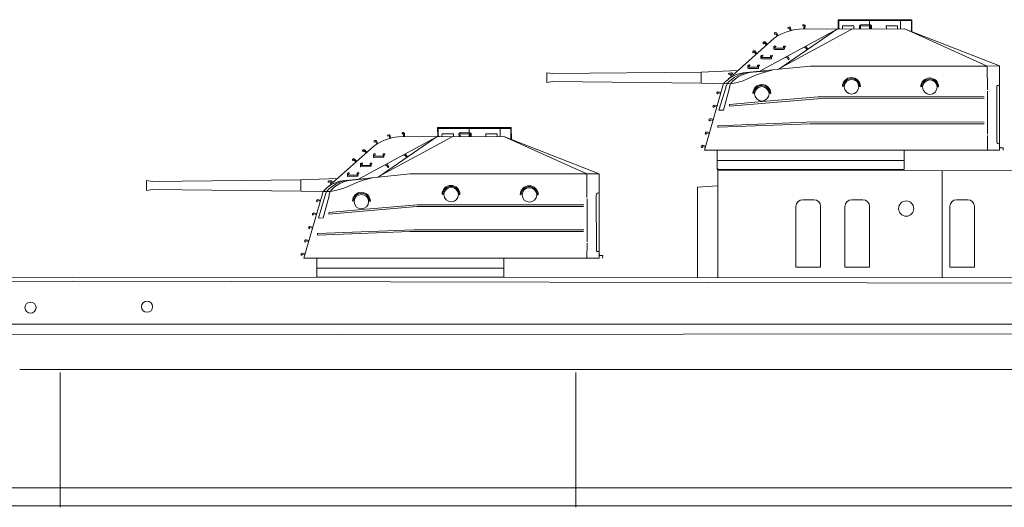
# Model space of a CAD drawing. Extents: x -5 to 533, y 80 to 304.
# Drawn here: x 97 to 160, y 184 to 215 of the extents above; entities that cross this region are included whole.
import ezdxf

# ---------------------------------------------------------------- set-up
doc = ezdxf.new("R2010")
doc.units = 0
doc.layers.get('0').update_dxf_attribs({"linetype": 'CONTINUOUS'})
doc.layers.add('1', color=7, linetype='CONTINUOUS', lineweight=18)

# ---------------------------------------------------------------- blocks, each defined once
blk = doc.blocks.new('H_pa5_2')
at = {"layer": '1', "color": 7, "linetype": 'Continuous'}
for p, q in [((6.436, 9.536), (1.736, 9.54)), ((1.736, 9.54), (1.74, 8.971)), ((6.411, 9.485), (1.778, 9.477)), ((1.778, 9.477), (1.778, 8.975)), ((3.738, 8.983), (3.738, 9.527)), ((5.728, 8.975), (5.719, 9.527)), ((6.411, 8.815), (6.411, 9.485)), ((6.444, 8.781), (6.436, 9.536)), ((1.685, 8.941), (-3.302, 6.248)), ((-2.047, 6.382), (1.761, 9.005)), ((2.667, 8.95), (-1.86, 6.509)), ((-1.443, 9.053), (-1.462, 9.023)), ((-1.462, 9.023), (-1.438, 8.996)), ((-1.35, 9.08), (-1.443, 9.053)), ((-1.438, 8.996), (-1.358, 9.005)), ((-1.358, 9.005), (-1.316, 8.849)), ((-1.314, 9.068), (-1.35, 9.08)), ((-1.249, 8.87), (-1.314, 9.068)), ((-0.751, 8.946), (5.964, 8.967)), ((-0.492, 9.216), (-0.52, 9.183)), ((-0.52, 9.183), (-0.52, 9.143)), ((-0.52, 9.143), (-0.482, 9.139)), ((-0.43, 9.219), (-0.492, 9.216)), ((-0.482, 9.139), (-0.438, 9.141)), ((-0.435, 9.139), (-0.437, 8.958)), ((-0.393, 9.188), (-0.43, 9.219)), ((-0.371, 9.164), (-0.393, 9.188)), ((-0.368, 9.165), (-0.373, 8.95)), ((1.824, 8.971), (1.685, 8.941)), ((1.761, 9.005), (1.824, 8.971)), ((2.01, 8.975), (2.018, 9.144)), ((2.018, 9.144), (2.747, 9.139)), ((2.747, 9.139), (2.739, 8.983)), ((3.097, 9.139), (3.131, 9.177)), ((3.101, 8.983), (3.097, 9.139)), ((3.131, 9.177), (3.198, 9.215)), ((3.165, 8.971), (3.169, 9.131)), ((3.169, 9.131), (3.801, 9.139)), ((3.198, 9.215), (3.81, 9.203)), ((3.801, 9.139), (3.801, 8.983)), ((3.81, 9.203), (3.869, 9.173)), ((3.869, 9.173), (3.873, 8.975)), ((4.813, 9.139), (5.534, 9.144)), ((4.817, 8.967), (4.813, 9.139)), ((5.534, 9.144), (5.534, 8.983)), ((5.964, 8.967), (12.034, 6.591)), ((11.255, 6.579), (5.993, 8.95)), ((-4.953, 6.032), (-2.362, 8.338)), ((-2.316, 8.686), (-2.324, 8.643)), ((-2.324, 8.643), (-2.303, 8.609)), ((-2.266, 8.72), (-2.316, 8.686)), ((-2.303, 8.609), (-2.269, 8.624)), ((-2.269, 8.624), (-2.232, 8.649)), ((-2.217, 8.713), (-2.266, 8.72)), ((-2.229, 8.649), (-2.137, 8.492)), ((-2.186, 8.704), (-2.217, 8.713)), ((-2.184, 8.705), (-2.078, 8.519)), ((-3.661, 7.546), (-3.703, 7.502)), ((-3.612, 7.548), (-3.661, 7.546)), ((-3.58, 7.546), (-3.612, 7.548)), ((-3.578, 7.548), (-3.436, 7.387)), ((-3.005, 8.121), (-3.048, 8.077)), ((-3.048, 8.077), (-3.047, 8.034)), ((-3.047, 8.034), (-3.019, 8.005)), ((-3.019, 8.005), (-2.989, 8.026)), ((-2.956, 8.124), (-3.005, 8.121)), ((-2.989, 8.026), (-2.958, 8.058)), ((-2.924, 8.121), (-2.956, 8.124)), ((-2.954, 8.059), (-2.832, 7.924)), ((-2.922, 8.123), (-2.78, 7.962)), ((-2.324, 7.858), (-2.359, 7.818)), ((-2.359, 7.818), (-2.359, 7.658)), ((-2.359, 7.658), (-2.328, 7.637)), ((-2.328, 7.637), (-1.712, 7.647)), ((-2.256, 7.864), (-2.324, 7.858)), ((-2.294, 7.717), (-2.292, 7.786)), ((-1.748, 7.719), (-2.294, 7.717)), ((-2.292, 7.786), (-2.239, 7.803)), ((-2.239, 7.847), (-2.256, 7.864)), ((-2.239, 7.803), (-2.239, 7.847)), ((-1.746, 7.826), (-1.748, 7.719)), ((-1.734, 7.862), (-1.746, 7.826)), ((-1.624, 7.86), (-1.734, 7.862)), ((-1.712, 7.647), (-1.687, 7.668)), ((-1.687, 7.668), (-1.681, 7.797)), ((-1.679, 7.79), (-1.626, 7.816)), ((-1.626, 7.816), (-1.624, 7.86)), ((-0.434, 7.782), (-0.404, 7.749)), ((-0.404, 7.749), (-0.33, 7.776)), ((-0.33, 7.776), (-0.249, 7.642)), ((-0.186, 7.665), (-0.303, 7.85)), ((-3.703, 7.502), (-3.703, 7.458)), ((-3.703, 7.458), (-3.675, 7.429)), ((-3.675, 7.429), (-3.644, 7.451)), ((-3.644, 7.451), (-3.613, 7.483)), ((-3.61, 7.484), (-3.488, 7.349)), ((-3.15, 7.266), (-3.186, 7.226)), ((-3.186, 7.226), (-3.186, 7.065)), ((-3.186, 7.065), (-3.154, 7.044)), ((-3.154, 7.044), (-2.539, 7.055)), ((-3.082, 7.272), (-3.15, 7.266)), ((-3.12, 7.124), (-3.118, 7.194)), ((-2.574, 7.127), (-3.12, 7.124)), ((-3.118, 7.194), (-3.066, 7.211)), ((-3.066, 7.255), (-3.082, 7.272)), ((-3.066, 7.211), (-3.066, 7.255)), ((-2.572, 7.234), (-2.574, 7.127)), ((-2.56, 7.27), (-2.572, 7.234)), ((-2.45, 7.268), (-2.56, 7.27)), ((-2.539, 7.055), (-2.513, 7.076)), ((-2.513, 7.076), (-2.507, 7.205)), ((-2.505, 7.198), (-2.452, 7.224)), ((-2.452, 7.224), (-2.45, 7.268)), ((-1.567, 7.111), (-1.617, 7.138)), ((-1.516, 7.138), (-1.567, 7.111)), ((-1.429, 6.983), (-1.516, 7.138)), ((-1.477, 7.218), (-1.382, 7.03)), ((-1.397, 6.998), (-1.429, 6.983)), ((-1.382, 7.03), (-1.397, 6.998)), ((-4.659, 6.298), (-6.986, 6.206)), ((-3.98, 6.648), (-4.016, 6.608)), ((-4.016, 6.608), (-4.016, 6.448)), ((-4.016, 6.448), (-3.984, 6.427)), ((-3.984, 6.427), (-3.369, 6.437)), ((-3.913, 6.654), (-3.98, 6.648)), ((-3.951, 6.507), (-3.949, 6.576)), ((-3.405, 6.509), (-3.951, 6.507)), ((-3.949, 6.576), (-3.896, 6.593)), ((-3.896, 6.638), (-3.913, 6.654)), ((-3.896, 6.593), (-3.896, 6.638)), ((-3.403, 6.617), (-3.405, 6.509)), ((-3.39, 6.652), (-3.403, 6.617)), ((-3.281, 6.65), (-3.39, 6.652)), ((-3.369, 6.437), (-3.344, 6.458)), ((-3.344, 6.458), (-3.337, 6.587)), ((-3.335, 6.581), (-3.283, 6.606)), ((-3.283, 6.606), (-3.281, 6.65)), ((-2.047, 6.382), (-3.261, 6.258)), ((-3.007, 6.178), (-2.416, 6.338)), ((-0.017, 6.583), (-2.047, 6.382)), ((11.255, 6.579), (-0.017, 6.583)), ((12.034, 6.591), (11.255, 6.579)), ((11.255, 6.579), (11.258, 5.072)), ((12.032, 1.222), (12.034, 6.591)), ((-16.458, 6.109), (-16.833, 6.155)), ((-16.833, 6.155), (-16.829, 5.535)), ((-6.986, 6.206), (-16.458, 6.109)), ((-6.99, 6.201), (-6.99, 5.506)), ((-5.242, 6.121), (-5.254, 6.08)), ((-5.254, 6.08), (-5.215, 6.056)), ((-5.248, 5.764), (-5.081, 5.916)), ((-5.2, 6.139), (-5.242, 6.121)), ((-5.215, 6.056), (-5.057, 6.083)), ((-5.143, 6.133), (-5.2, 6.139)), ((-5.054, 6.151), (-5.143, 6.133)), ((-5.137, 6.056), (-5.06, 5.904)), ((-5.06, 6.08), (-4.994, 5.931)), ((-5.018, 6.148), (-5.054, 6.151)), ((-4.935, 5.969), (-5.018, 6.148)), ((-4.775, 5.524), (-4.31, 5.655)), ((-3.261, 6.258), (-4.324, 6.151)), ((-4.31, 5.655), (-4.033, 5.765)), ((-4.033, 5.765), (-3.414, 6.044)), ((-3.718, 6.193), (-2.887, 6.268)), ((-3.414, 6.044), (-3.007, 6.178)), ((-16.829, 5.535), (-16.449, 5.594)), ((-16.449, 5.594), (-6.977, 5.489)), ((-6.977, 5.489), (-5.578, 5.447)), ((-6.792, 1.218), (-5.56, 5.466)), ((-5.86, 3.773), (-5.43, 5.198)), ((-5.182, 5.194), (-5.574, 3.777)), ((-5.56, 5.466), (-5.101, 5.463)), ((-5.43, 5.198), (-5.426, 5.261)), ((-5.426, 5.261), (-5.344, 5.464)), ((-5.126, 5.463), (-5.182, 5.261)), ((-5.182, 5.261), (-5.182, 5.194)), ((-5.101, 5.463), (-4.775, 5.524)), ((2.079, 5.308), (2.017, 5.277)), ((3.161, 5.277), (3.105, 5.276)), ((7.071, 5.286), (7.008, 5.254)), ((8.152, 5.254), (8.097, 5.254)), ((11.857, 5.241), (11.861, 1.741)), ((-5.987, 4.916), (-6.004, 4.857)), ((-6.004, 4.857), (-5.983, 4.819)), ((-5.945, 4.941), (-5.987, 4.916)), ((-5.983, 4.819), (-5.945, 4.806)), ((-5.915, 4.954), (-5.945, 4.941)), ((-5.945, 4.806), (-5.928, 4.84)), ((-5.928, 4.84), (-5.915, 4.882)), ((-5.73, 4.899), (-5.915, 4.954)), ((-5.915, 4.882), (-5.759, 4.84)), ((-5.194, 4.023), (0.416, 4.507)), ((-3.694, 4.848), (-3.656, 4.857)), ((-3.656, 4.857), (-3.622, 4.907)), ((0.46, 4.619), (-3.096, 4.318)), ((-2.619, 4.89), (-2.598, 4.831)), ((-2.598, 4.831), (-2.572, 4.827)), ((0.416, 4.507), (11.047, 4.515)), ((11.057, 4.616), (0.46, 4.619)), ((11.267, 4.987), (11.267, 2.247)), ((-6.235, 4.064), (-6.252, 4.005)), ((-6.252, 4.005), (-6.231, 3.967)), ((-6.193, 4.089), (-6.235, 4.064)), ((-6.231, 3.967), (-6.193, 3.955)), ((-6.164, 4.102), (-6.193, 4.089)), ((-6.193, 3.955), (-6.176, 3.988)), ((-6.176, 3.988), (-6.164, 4.03)), ((-5.978, 4.047), (-6.164, 4.102)), ((-6.164, 4.03), (-6.008, 3.988)), ((-5.574, 3.777), (-5.86, 3.773)), ((-3.096, 4.318), (-5.194, 4.127)), ((-5.188, 4.136), (-5.194, 4.023)), ((-6.48, 3.2), (-6.497, 3.141)), ((-6.497, 3.141), (-6.476, 3.103)), ((-6.438, 3.225), (-6.48, 3.2)), ((-6.408, 3.238), (-6.438, 3.225)), ((-6.421, 3.124), (-6.408, 3.166)), ((-6.223, 3.183), (-6.408, 3.238)), ((-6.408, 3.166), (-6.252, 3.124)), ((-6.476, 3.103), (-6.438, 3.09)), ((-6.438, 3.09), (-6.421, 3.124)), ((-5.93, 2.7), (-5.924, 2.777)), ((-5.889, 2.682), (-5.93, 2.7)), ((-5.924, 2.777), (0.216, 3.027)), ((-0.046, 2.908), (-5.889, 2.682)), ((11.048, 2.914), (-0.046, 2.908)), ((0.216, 3.027), (11.054, 3.021)), ((-6.729, 2.348), (-6.746, 2.289)), ((-6.746, 2.289), (-6.724, 2.252)), ((-6.687, 2.374), (-6.729, 2.348)), ((-6.724, 2.252), (-6.687, 2.239)), ((-6.657, 2.386), (-6.687, 2.374)), ((-6.687, 2.239), (-6.67, 2.273)), ((-6.67, 2.273), (-6.657, 2.315)), ((-6.472, 2.332), (-6.657, 2.386)), ((-6.657, 2.315), (-6.501, 2.273)), ((11.275, 2.163), (11.258, 1.24)), ((-6.973, 1.497), (-6.99, 1.438)), ((-6.99, 1.438), (-6.969, 1.4)), ((-6.931, 1.522), (-6.973, 1.497)), ((-6.969, 1.4), (-6.931, 1.387)), ((-6.901, 1.535), (-6.931, 1.522)), ((-6.931, 1.387), (-6.914, 1.421)), ((-6.914, 1.421), (-6.901, 1.463)), ((-6.716, 1.48), (-6.901, 1.535)), ((-6.901, 1.463), (-6.746, 1.421)), ((12.059, 1.383), (12.063, 1.446)), ((12.266, 1.383), (12.059, 1.383)), ((12.261, 1.223), (12.266, 1.383)), ((-6.792, 1.218), (12.032, 1.222)), ((-5.973, 1.218), (-5.973, -0.002)), ((5.963, 1.23), (5.955, 0.002)), ((5.959, 0.576), (-5.973, 0.576)), ((5.963, 0.002), (-5.963, -0.002))]:
    blk.add_line(p, q, dxfattribs=at)
for centre, radius in [((2.6, 5.265), 0.464), ((7.592, 5.242), 0.464), ((-3.125, 4.816), 0.459)]:
    blk.add_circle(centre, radius, dxfattribs=at)
for centre, radius, start, end in [((-0.419, 5.628), 3.335, 95.71964, 125.63109), ((-4.021, 4.149), 2.025, 98.59204, 139.44648), ((-3.731, 4.061), 2.138, 96.84307, 138.96809), ((-3.571, 4.187), 2.012, 94.20204, 140.62103), ((2.589, 5.277), 0.572, 0, 180), ((2.592, 5.276), 0.513, 0, 176.4511), ((7.58, 5.254), 0.572, 0, 180), ((7.583, 5.254), 0.513, 0, 176.4511), ((-3.126, 4.84), 0.57, 0.39125, 178.34464), ((-3.128, 4.838), 0.509, 5.39732, 172.11632), ((11.986, 5.241), 0.129, 68.13085, 180), ((11.978, 1.748), 0.118, 180, 297.36026)]:
    blk.add_arc(centre, radius, start, end, dxfattribs=at)
blk = doc.blocks.new('pa27_2')
for p, q in [((-0.786, 1.929), (-0.786, -0.761)), ((-0.357, 2.357), (0.357, 2.357)), ((0.786, -0.761), (0.786, 1.929))]:
    blk.add_line(p, q)
for centre, start, end in [((-0.357, 1.929), 90, 180), ((0.357, 1.929), 0, 90)]:
    blk.add_arc(centre, 0.429, start, end)

msp = doc.modelspace()

# ---------------------------------------------------------------- linework, layer by layer
at = {"layer": '1', "color": 7, "linetype": 'Continuous'}
for p, q in [((141.57, 205.327), (188.537, 205.42)), ((141.6, 205.478), (141.597, 198.535)), ((155.901, 205.315), (155.901, 198.516)), ((140.299, 204.286), (140.297, 198.536)), ((141.579, 204.389), (140.299, 204.286)), ((146.585, 200.375), (146.585, 199.208)), ((148.157, 199.208), (148.157, 200.375)), ((149.71, 200.375), (149.71, 199.208)), ((151.282, 199.208), (151.282, 200.375)), ((156.396, 200.375), (156.396, 199.208)), ((157.968, 199.208), (157.968, 200.375)), ((146.585, 199.208), (148.157, 199.208)), ((146.585, 199.208), (148.157, 199.208)), ((149.71, 199.208), (151.282, 199.208)), ((149.71, 199.208), (151.282, 199.208)), ((156.396, 199.208), (157.968, 199.208)), ((156.396, 199.208), (157.968, 199.208)), ((100.442, 198.551), (80.003, 198.504)), ((216.501, 198.506), (100.442, 198.551)), ((100.442, 198.316), (78.34, 198.207)), ((208.709, 198.08), (100.442, 198.316)), ((93.11, 195.557), (333.237, 195.557)), ((46.064, 194.827), (222.301, 195.01)), ((97.08, 192.678), (293.52, 192.678)), ((99.663, 192.493), (99.663, 183.897)), ((132.541, 192.493), (132.541, 183.897)), ((11.58, 185.129), (503.71, 185.125)), ((532.504, 183.981), (-5.335, 183.981))]:
    msp.add_line(p, q, dxfattribs=at)
for centre, radius in [((153.614, 202.93), 0.484), ((97.762, 196.623), 0.354), ((105.199, 196.675), 0.354)]:
    msp.add_circle(centre, radius, dxfattribs=at)

# ---------------------------------------------------------------- block references
for name, p in [('H_pa5_2', (147.532, 205.426)), ('H_pa5_2', (121.993, 198.557)), ('pa27_2', (147.371, 201.136)), ('pa27_2', (150.496, 201.136)), ('pa27_2', (157.182, 201.136))]:
    msp.add_blockref(name, p, dxfattribs=at)

doc.saveas('drawing.dxf')
